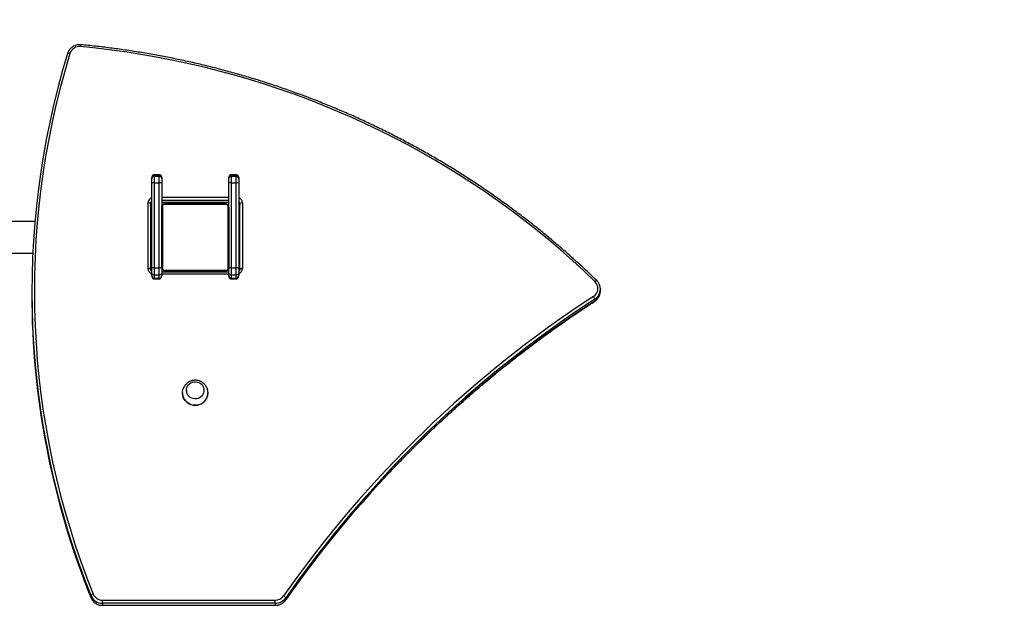
# Model space of a CAD drawing. Units: inches. Extents: x -322 to 1284, y -92 to 639.
# Drawn here: x 495 to 612, y 185 to 255 of the extents above; entities that cross this region are included whole.
import ezdxf

# ---------------------------------------------------------------- set-up
doc = ezdxf.new("R2010")
doc.units = ezdxf.units.IN
doc.header["$MEASUREMENT"] = 0
doc.layers.add('VP-DIM', color=7, linetype='Continuous')
doc.layers.add('VP-HIC', color=6, linetype='Continuous')
doc.layers.add('VP-EQ', color=7, linetype='Continuous', true_color=0x8a3492, plot=False)
doc.styles.get("Standard").update_dxf_attribs({"font": 'arial.ttf'})
doc.dimstyles.get("Standard").update_dxf_attribs({"dimtxt": 14, "dimasz": 20, "dimexe": 20, "dimexo": 50, "dimgap": 20, "dimtad": 0, "dimdec": 0, "dimzin": 0, "dimdsep": 46, "dimtxsty": 'Standard', "dimcen": -0.09, "dimadec": 0, "dimazin": 0, "dimtfac": 1, "dimtdec": 4, "dimtofl": 0, "dimtmove": 0, "dimatfit": 3, "dimfxl": 70, "dimfxlon": 1, "dimtolj": 1, "dimtzin": 0, "dimarcsym": 0})

# ---------------------------------------------------------------- blocks, each defined once
blk = doc.blocks.new('*D10')
at = {"layer": 'Defpoints', "color": 0}
for p in [(714.19, 618.83), (-110.48, 263.21), (714.19, 216.73)]:
    blk.add_point(p, dxfattribs=at)
at = {"layer": 'VP-DIM', "color": 0, "lineweight": -2}
for p, q in [((-110.48, 548.83), (-110.48, 638.83)), ((714.19, 548.83), (714.19, 638.83)), ((-90.48, 618.83), (293.22, 618.83)), ((694.19, 618.83), (364.23, 618.83))]:
    blk.add_line(p, q, dxfattribs=at)
at = {"layer": 'VP-DIM', "color": 0}
for points in [[(-90.48, 622.17), (-90.48, 615.5), (-110.48, 618.83)], [(694.19, 615.5), (694.19, 622.17), (714.19, 618.83)]]:
    blk.add_solid(points, dxfattribs=at)
at = {"layer": 'VP-DIM', "color": 0, "insert": (328.73, 618.83), "char_height": 14, "attachment_point": 5}
blk.add_mtext('\\A1;825', dxfattribs=at)
blk = doc.blocks.new('*D11')
at = {"layer": 'Defpoints', "color": 0}
for p in [(331.89, 465.88), (516.37, -91.55), (865.84, -91.55)]:
    blk.add_point(p, dxfattribs=at)
at = {"layer": 'VP-DIM', "color": 0, "lineweight": -2}
for p, q in [((795.84, 465.88), (885.84, 465.88)), ((865.84, 445.88), (865.84, 238.11)), ((865.84, -71.55), (865.84, 167.22)), ((795.84, -91.55), (885.84, -91.55))]:
    blk.add_line(p, q, dxfattribs=at)
at = {"layer": 'VP-DIM', "color": 0}
for points in [[(869.17, 445.88), (862.5, 445.88), (865.84, 465.88)], [(862.5, -71.55), (869.17, -71.55), (865.84, -91.55)]]:
    blk.add_solid(points, dxfattribs=at)
at = {"layer": 'VP-DIM', "color": 0, "insert": (865.84, 202.66), "char_height": 14, "attachment_point": 5, "rotation": 90}
blk.add_mtext('\\A1;557', dxfattribs=at)
blk = doc.blocks.new('*D12')
at = {"layer": 'Defpoints', "color": 0}
for p in [(564.19, 539.81), (89.59, 288.12), (564.19, 222.49)]:
    blk.add_point(p, dxfattribs=at)
at = {"layer": 'VP-DIM', "color": 0, "lineweight": -2}
for p, q in [((89.59, 469.81), (89.59, 559.81)), ((564.19, 469.81), (564.19, 559.81)), ((109.59, 539.81), (291.11, 539.81)), ((544.19, 539.81), (362.67, 539.81))]:
    blk.add_line(p, q, dxfattribs=at)
at = {"layer": 'VP-DIM', "color": 0}
for points in [[(109.59, 543.15), (109.59, 536.48), (89.59, 539.81)], [(544.19, 536.48), (544.19, 543.15), (564.19, 539.81)]]:
    blk.add_solid(points, dxfattribs=at)
at = {"layer": 'VP-DIM', "color": 0, "insert": (326.89, 539.81), "char_height": 14, "attachment_point": 5}
blk.add_mtext('\\A1;475', dxfattribs=at)
blk = doc.blocks.new('*D13')
at = {"layer": 'Defpoints', "color": 0}
for p in [(286.24, 315.4), (515.74, 98.63), (793.45, 98.63)]:
    blk.add_point(p, dxfattribs=at)
at = {"layer": 'VP-DIM', "color": 0, "lineweight": -2}
for p, q in [((723.45, 315.4), (813.45, 315.4)), ((793.45, 295.4), (793.45, 242.58)), ((793.45, 118.63), (793.45, 171.46)), ((723.45, 98.63), (813.45, 98.63))]:
    blk.add_line(p, q, dxfattribs=at)
at = {"layer": 'VP-DIM', "color": 0}
for points in [[(796.79, 295.4), (790.12, 295.4), (793.45, 315.4)], [(790.12, 118.63), (796.79, 118.63), (793.45, 98.63)]]:
    blk.add_solid(points, dxfattribs=at)
at = {"layer": 'VP-DIM', "color": 0, "insert": (793.45, 207.02), "char_height": 14, "attachment_point": 5, "rotation": 90}
blk.add_mtext('\\A1;217', dxfattribs=at)
blk = doc.blocks.new('1703')
at = {"color": 7, "linetype": 'Continuous', "lineweight": 25}
for p, q in [((633.92, 850.18), (633.92, 850.32)), ((633.92, 849.63), (633.92, 850.18)), ((634.82, 850.65), (634.22, 850.65)), ((634.22, 850.65), (634.22, 850.47)), ((634.22, 850.65), (634.82, 850.65)), ((634.22, 850.65), (634.22, 850.65)), ((634.22, 850.47), (634.22, 849.7)), ((634.22, 850.47), (634.82, 850.47)), ((634.82, 850.47), (634.82, 850.65)), ((634.82, 850.65), (634.82, 850.65)), ((634.82, 849.7), (634.82, 850.47)), ((635.12, 850.32), (635.12, 850.18)), ((635.12, 850.18), (635.12, 849.63)), ((643.12, 850.18), (643.12, 850.32)), ((643.12, 849.63), (643.12, 850.18)), ((644.02, 850.65), (643.42, 850.65)), ((643.42, 850.65), (643.42, 850.47)), ((643.42, 850.65), (644.02, 850.65)), ((643.42, 850.65), (643.42, 850.65)), ((643.42, 850.47), (643.42, 849.7)), ((643.42, 850.47), (644.02, 850.47)), ((644.02, 850.47), (644.02, 850.65)), ((644.02, 850.65), (644.02, 850.65)), ((644.02, 849.7), (644.02, 850.47)), ((644.32, 850.32), (644.32, 850.18)), ((644.32, 850.18), (644.32, 849.63)), ((633.92, 839.45), (633.92, 849.63)), ((634.22, 849.7), (634.22, 839.51)), ((634.22, 849.7), (634.82, 849.7)), ((634.82, 839.51), (634.82, 849.7)), ((635.12, 849.63), (635.12, 846.76)), ((643.12, 846.76), (643.12, 849.63)), ((643.42, 849.7), (643.42, 839.51)), ((643.42, 849.7), (644.02, 849.7)), ((644.02, 839.51), (644.02, 849.7)), ((644.32, 849.63), (644.32, 839.45)), ((635.12, 847.96), (643.12, 847.96)), ((633.47, 839.46), (633.47, 847.28)), ((633.77, 847.2), (633.77, 839.38)), ((643.12, 847.59), (635.12, 847.59)), ((635.12, 847.36), (643.12, 847.36)), ((635.12, 847.35), (643.12, 847.35)), ((635.12, 839.56), (635.12, 846.76)), ((635.19, 846.88), (635.19, 839.44)), ((642.84, 847.09), (635.39, 847.09)), ((635.52, 847.16), (642.72, 847.16)), ((643.05, 839.44), (643.05, 846.88)), ((643.12, 846.76), (643.12, 839.56)), ((644.47, 839.38), (644.47, 847.2)), ((644.77, 847.28), (644.77, 839.46)), ((619.94, 845.06), (616.37, 845.06)), ((633.92, 845.06), (633.77, 845.06)), ((633.92, 844.03), (633.87, 844.03)), ((633.87, 844.03), (633.87, 843.39)), ((633.87, 843.39), (633.87, 842.28)), ((644.37, 844.03), (644.32, 844.03)), ((644.37, 843.39), (644.37, 844.03)), ((644.37, 842.28), (644.37, 843.39)), ((633.87, 842.28), (633.92, 842.28)), ((644.32, 842.28), (644.37, 842.28)), ((616.37, 841.26), (619.69, 841.26)), ((633.77, 841.26), (633.92, 841.26)), ((633.92, 838.87), (633.92, 839.45)), ((633.92, 838.62), (633.92, 838.87)), ((634.22, 839.51), (634.82, 839.51)), ((634.22, 839.51), (634.22, 838.69)), ((634.22, 838.69), (634.82, 838.69)), ((634.22, 838.69), (634.22, 838.27)), ((634.82, 838.69), (634.82, 839.51)), ((634.82, 838.27), (634.82, 838.69)), ((635.12, 839.45), (635.12, 838.87)), ((643.12, 839), (635.12, 839)), ((635.12, 838.87), (635.12, 838.62)), ((643.12, 838.78), (635.12, 838.78)), ((635.39, 839.23), (642.84, 839.23)), ((642.72, 839.16), (635.52, 839.16)), ((637.12, 839.11), (637.12, 839)), ((637.12, 839.11), (638.12, 839.11)), ((638.12, 839.11), (640.12, 839.11)), ((638.12, 839.11), (638.12, 839)), ((638.32, 839.16), (638.32, 839.11)), ((639.92, 839.11), (639.92, 839.16)), ((640.12, 839.11), (641.12, 839.11)), ((640.12, 839.11), (640.12, 839)), ((641.12, 839.11), (641.12, 839)), ((643.12, 838.87), (643.12, 839.45)), ((643.12, 838.62), (643.12, 838.87)), ((643.42, 839.51), (644.02, 839.51)), ((643.42, 839.51), (643.42, 838.69)), ((643.42, 838.69), (644.02, 838.69)), ((643.42, 838.69), (643.42, 838.27)), ((644.02, 838.69), (644.02, 839.51)), ((644.02, 838.27), (644.02, 838.69)), ((644.32, 839.45), (644.32, 838.87)), ((644.32, 838.87), (644.32, 838.62)), ((634.22, 838.27), (634.82, 838.27)), ((634.22, 838.27), (634.22, 838.2)), ((634.22, 838.2), (634.82, 838.2)), ((634.82, 838.2), (634.82, 838.27)), ((643.42, 838.27), (644.02, 838.27)), ((643.42, 838.27), (643.42, 838.2)), ((643.42, 838.2), (644.02, 838.2)), ((644.02, 838.2), (644.02, 838.27)), ((619.58, 836.68), (619.58, 836.44)), ((687.56, 837.1), (687.57, 836.98)), ((687.57, 836.75), (687.57, 836.98)), ((686.91, 835.78), (686.91, 835.55)), ((637.59, 824.57), (637.59, 824.55)), ((638.07, 824.87), (638.07, 824.71)), ((640.17, 824.71), (640.17, 824.87)), ((640.65, 824.55), (640.65, 824.57)), ((626.64, 800.31), (626.64, 800.08)), ((626.64, 800.07), (626.64, 800.08)), ((628.04, 799.39), (628.04, 799.76)), ((628.04, 799.76), (648.69, 799.76)), ((648.69, 799.39), (648.69, 799.76)), ((649.93, 800.03), (649.93, 799.8)), ((649.93, 799.8), (649.93, 799.79)), ((648.69, 799.39), (628.04, 799.39)), ((628.04, 799.39), (628.04, 799.16)), ((628.04, 799.16), (648.69, 799.16)), ((628.04, 799.15), (628.04, 799.16)), ((648.69, 799.39), (648.69, 799.16)), ((648.69, 799.15), (648.69, 799.16))]:
    blk.add_line(p, q, dxfattribs=at)
at = {"color": 7, "linetype": 'Continuous', "lineweight": 25, "flags": 128}
for points in [[(686.92, 837.87), (685.58, 839.15), (684.22, 840.39), (682.84, 841.62), (681.43, 842.82), (680, 843.99), (678.55, 845.13), (677.07, 846.25), (675.57, 847.35), (674.06, 848.41), (672.52, 849.45), (670.96, 850.46), (669.38, 851.44), (667.79, 852.4), (666.17, 853.32), (664.54, 854.22), (662.89, 855.08), (661.23, 855.92), (659.55, 856.72), (657.85, 857.5), (656.14, 858.24), (654.42, 858.96), (652.68, 859.64), (650.93, 860.29), (649.16, 860.91), (647.39, 861.49), (645.6, 862.05), (643.81, 862.57), (642, 863.06), (640.18, 863.52), (638.36, 863.94), (636.53, 864.34), (634.69, 864.7), (632.84, 865.02), (630.99, 865.31), (629.14, 865.57), (627.27, 865.8), (625.41, 865.99)], [(623.85, 865.17), (623.86, 865.18), (623.88, 865.19), (623.9, 865.2), (623.94, 865.2), (623.98, 865.2), (624.03, 865.19), (624.09, 865.18), (624.14, 865.16)], [(633.87, 844.03), (633.78, 844.01), (633.77, 844)], [(644.47, 844), (644.45, 844.01), (644.37, 844.03)], [(633.77, 842.32), (633.78, 842.31), (633.87, 842.28)], [(644.37, 842.28), (644.45, 842.31), (644.47, 842.32)], [(634.22, 838.69), (634.16, 838.69), (634.1, 838.7), (634.05, 838.72), (634, 838.74), (633.97, 838.77), (633.94, 838.8), (633.92, 838.83), (633.92, 838.87)], [(635.12, 838.87), (635.11, 838.83), (635.09, 838.8), (635.07, 838.77), (635.03, 838.74), (634.98, 838.72), (634.93, 838.7), (634.87, 838.69), (634.82, 838.69)], [(643.42, 838.69), (643.36, 838.69), (643.3, 838.7), (643.25, 838.72), (643.2, 838.74), (643.17, 838.77), (643.14, 838.8), (643.12, 838.83), (643.12, 838.87)], [(644.32, 838.87), (644.31, 838.83), (644.29, 838.8), (644.27, 838.77), (644.23, 838.74), (644.18, 838.72), (644.13, 838.7), (644.07, 838.69), (644.02, 838.69)], [(686.92, 837.87), (686.96, 837.91), (687, 837.95), (687.04, 837.98), (687.07, 838), (687.1, 838.01), (687.12, 838.02), (687.13, 838.01), (687.13, 838.01)], [(687.57, 836.68), (687.57, 836.72), (687.57, 836.75)], [(686.91, 835.55), (686.91, 835.53), (686.9, 835.53)], [(639.46, 823.91), (639.27, 823.86), (639.07, 823.85), (638.88, 823.88), (638.7, 823.94), (638.53, 824.03), (638.38, 824.15), (638.25, 824.29), (638.16, 824.45), (638.1, 824.63), (638.07, 824.82), (638.08, 825), (638.12, 825.18), (638.2, 825.36), (638.3, 825.51), (638.44, 825.64), (638.6, 825.75), (638.78, 825.83), (638.96, 825.87), (639.16, 825.88), (639.35, 825.86), (639.53, 825.8), (639.7, 825.71), (639.85, 825.59), (639.98, 825.45), (640.07, 825.28), (640.14, 825.11), (640.16, 824.92), (640.16, 824.73), (640.11, 824.55), (640.04, 824.38), (639.93, 824.23), (639.79, 824.09), (639.63, 823.99), (639.46, 823.91)], [(639.46, 823.91), (639.27, 823.86), (639.07, 823.85), (638.88, 823.88), (638.7, 823.94), (638.53, 824.03), (638.38, 824.15), (638.25, 824.29), (638.16, 824.45), (638.1, 824.63), (638.07, 824.82), (638.08, 825), (638.12, 825.18), (638.2, 825.36), (638.3, 825.51), (638.44, 825.64), (638.6, 825.75), (638.78, 825.83), (638.96, 825.87), (639.16, 825.88), (639.35, 825.86), (639.53, 825.8), (639.7, 825.71), (639.85, 825.59), (639.98, 825.45), (640.07, 825.28), (640.14, 825.11), (640.16, 824.92), (640.16, 824.73), (640.11, 824.55), (640.04, 824.38), (639.93, 824.23), (639.79, 824.09), (639.63, 823.99), (639.46, 823.91)], [(639.61, 823.17), (639.38, 823.11), (639.15, 823.09), (638.92, 823.1), (638.69, 823.15), (638.47, 823.23), (638.27, 823.34), (638.08, 823.48), (637.92, 823.64), (637.79, 823.83), (637.69, 824.03), (637.62, 824.25), (637.59, 824.47), (637.59, 824.7), (637.63, 824.92), (637.7, 825.13)]]:
    blk.add_lwpolyline(points, dxfattribs=at)
at = {"color": 7, "linetype": 'Continuous', "lineweight": 25}
for centre, radius, start, end in [((625.28, 864.8), 1.2, 84.0205, 162.1243), ((626.99, 865.9), 1.59, 168.7672, 176.8177), ((716.75, 836.67), 97.17, 162.9455, 201.9707), ((716.78, 836.75), 96.9, 162.9465, 201.9696), ((634.21, 850.17), 0.297, 89.4739, 179.4634), ((634.82, 850.17), 0.297, 0.533, 90.5274), ((643.41, 850.17), 0.297, 89.4762, 179.4634), ((644.02, 850.17), 0.297, 0.5344, 90.5283), ((634.14, 849.29), 0.414, 80.0133, 123.4767), ((634.89, 849.29), 0.414, 56.5202, 99.9889), ((643.34, 849.29), 0.414, 80.0141, 123.4768), ((644.09, 849.29), 0.414, 56.5213, 99.9887), ((634.15, 847.27), 0.681, 109.812, 179.2459), ((644.09, 847.27), 0.677, 0.5537, 70.3898), ((633.54, 846.93), 0.355, 49.6086, 101.37), ((634.15, 847.2), 0.382, 127.388, 179.7265), ((634.15, 846.97), 0.383, 127.4348, 179.6797), ((635.27, 846.76), 0.154, 123.5112, 178.3735), ((635.52, 847.01), 0.154, 91.6172, 146.4894), ((642.71, 847.01), 0.154, 33.5051, 88.3835), ((642.96, 846.76), 0.154, 1.6163, 56.4905), ((644.08, 846.97), 0.382, 0.2804, 52.9722), ((644.08, 847.2), 0.383, 0.3232, 52.5659), ((644.7, 846.93), 0.355, 78.6256, 130.3957), ((633.54, 839.11), 0.355, 49.6086, 101.3706), ((634.14, 839.46), 0.677, 180.5521, 250.39), ((634.14, 839.1), 0.414, 80.0136, 123.4764), ((634.89, 839.1), 0.414, 56.5205, 99.9886), ((635.27, 839.56), 0.154, 181.6267, 236.4886), ((635.52, 839.31), 0.154, 213.5096, 268.3838), ((642.71, 839.31), 0.154, 271.6155, 326.4958), ((642.96, 839.56), 0.154, 303.5097, 358.3834), ((643.34, 839.1), 0.414, 80.0143, 123.4766), ((644.09, 839.1), 0.414, 56.5215, 99.9884), ((644.09, 839.47), 0.681, 289.8132, 359.2433), ((644.7, 839.11), 0.355, 78.6251, 130.3958), ((686.13, 837.06), 1.14, 302.4468, 46.0722), ((716.93, 836.48), 97.36, 180.0206, 201.9533), ((760.36, 722.87), 135.05, 123.0315, 145.0341), ((685.96, 835.48), 0.995, 17.4365, 38.2408), ((686.13, 836.99), 1.44, 302.6971, 359.6599), ((686.13, 836.76), 1.44, 302.7127, 357.0197), ((760.37, 722.8), 134.76, 123.0315, 145.0341), ((760.37, 722.57), 134.76, 123.0315, 145.0341), ((639.11, 824.59), 1.52, 181.3189, 289.4355), ((639.18, 824.57), 1.47, 287.299, 22.5733), ((639.16, 824.57), 1.48, 287.555, 359.4408), ((627.02, 800.03), 0.48, 102.8127, 143.4909), ((628.02, 800.89), 1.5, 202.5687, 270.5135), ((628.02, 800.66), 1.5, 202.5685, 270.5134), ((628.03, 800.96), 1.2, 202.5679, 270.5139), ((648.69, 800.97), 1.21, 269.6999, 324.7023), ((648.7, 800.9), 1.51, 269.7001, 324.7015), ((648.7, 800.67), 1.51, 269.7005, 324.7014), ((649.41, 799.74), 0.597, 29.2732, 62.8999)]:
    blk.add_arc(centre, radius, start, end, dxfattribs=at)
for centre, major_axis, ratio, start_param, end_param in [((634.22, 850.32), (0, -0.325), 0.923009, 4.169803, 4.712389), ((634.22, 850.32), (0, -0.325), 0.923009, 3.141593, 4.169803), ((634.82, 850.32), (0, -0.325), 0.923009, 1.570796, 3.141593), ((643.42, 850.32), (0, -0.325), 0.923009, 4.169803, 4.712389), ((643.42, 850.32), (0, -0.325), 0.923009, 3.141593, 4.169803), ((644.02, 850.32), (0, -0.325), 0.923009, 1.570796, 3.141593), ((634.22, 838.62), (0, -0.343), 0.875276, 4.712389, 6.283185), ((634.82, 838.62), (0, -0.343), 0.875276, 0, 1.570796), ((643.42, 838.62), (0, -0.343), 0.875276, 4.712389, 6.283185), ((644.02, 838.62), (0, -0.343), 0.875276, 0, 1.570796)]:
    blk.add_ellipse(centre, major_axis=major_axis, ratio=ratio, start_param=start_param, end_param=end_param, dxfattribs=at)
for points, knots in [([(625.44, 866.21), (625.39, 866.21), (625.28, 866.22), (625.09, 866.21), (624.88, 866.16), (624.67, 866.09), (624.48, 865.99), (624.3, 865.86), (624.15, 865.71), (624.02, 865.54), (623.92, 865.36), (623.88, 865.23), (623.85, 865.17)], [0, 0, 0, 0, 0.061529, 0.167423, 0.273404, 0.379387, 0.485338, 0.591224, 0.697012, 0.802677, 0.908204, 1, 1, 1, 1]), ([(687.13, 838.01), (686.91, 838.23), (686.26, 838.85), (685.18, 839.86), (683.88, 841.03), (682.55, 842.19), (681.21, 843.32), (679.84, 844.43), (678.45, 845.51), (677.05, 846.57), (675.62, 847.61), (674.18, 848.62), (672.71, 849.61), (671.23, 850.57), (669.74, 851.51), (668.22, 852.42), (666.69, 853.3), (665.14, 854.16), (663.58, 854.99), (662, 855.8), (660.41, 856.58), (658.8, 857.33), (657.18, 858.05), (655.55, 858.74), (653.9, 859.41), (652.24, 860.05), (650.58, 860.66), (648.9, 861.24), (647.21, 861.8), (645.51, 862.32), (643.8, 862.81), (642.08, 863.28), (640.35, 863.72), (638.62, 864.12), (636.88, 864.5), (635.13, 864.85), (633.37, 865.16), (631.61, 865.45), (629.85, 865.71), (628.08, 865.93), (626.61, 866.1), (625.73, 866.18), (625.44, 866.21)], [0, 0, 0, 0, 0.013508, 0.039136, 0.064765, 0.090393, 0.116022, 0.141651, 0.16728, 0.192909, 0.218538, 0.244167, 0.269796, 0.295425, 0.321054, 0.346684, 0.372313, 0.397943, 0.423572, 0.449201, 0.474831, 0.500461, 0.52609, 0.55172, 0.57735, 0.60298, 0.62861, 0.654239, 0.679869, 0.705499, 0.731129, 0.756759, 0.782389, 0.808019, 0.83365, 0.85928, 0.88491, 0.91054, 0.93617, 0.9618, 0.987431, 1, 1, 1, 1]), ([(634.22, 850.65), (634.19, 850.65), (634.14, 850.65), (634.06, 850.61), (634, 850.55), (633.97, 850.51), (633.96, 850.48)], [0, 0, 0, 0, 0.209307, 0.47695, 0.744132, 1, 1, 1, 1]), ([(635.12, 850.32), (635.11, 850.35), (635.11, 850.41), (635.08, 850.49), (635.02, 850.57), (634.95, 850.62), (634.88, 850.65), (634.83, 850.65), (634.82, 850.65)], [0, 0, 0, 0, 0.1781551, 0.3775434, 0.5607696, 0.7342089, 0.9032646, 1, 1, 1, 1]), ([(643.42, 850.65), (643.39, 850.65), (643.34, 850.65), (643.26, 850.61), (643.2, 850.55), (643.17, 850.51), (643.16, 850.48)], [0, 0, 0, 0, 0.209279, 0.476931, 0.744123, 1, 1, 1, 1]), ([(644.32, 850.32), (644.31, 850.35), (644.31, 850.41), (644.28, 850.49), (644.22, 850.57), (644.15, 850.62), (644.08, 850.65), (644.03, 850.65), (644.02, 850.65)], [0, 0, 0, 0, 0.178155, 0.377532, 0.560755, 0.734192, 0.903266, 1, 1, 1, 1]), ([(633.77, 846.97), (633.77, 846.98), (633.77, 847.03), (633.79, 847.11), (633.84, 847.2), (633.89, 847.24), (633.92, 847.26)], [0, 0, 0, 0, 0.1233714, 0.4433477, 0.7617772, 1, 1, 1, 1]), ([(635.12, 846.76), (635.12, 846.79), (635.12, 846.84), (635.15, 846.92), (635.19, 846.99), (635.23, 847.04), (635.28, 847.08), (635.33, 847.12), (635.41, 847.15), (635.47, 847.16), (635.52, 847.16)], [0, 0, 0, 0, 0.143103, 0.299555, 0.405379, 0.489658, 0.574626, 0.683134, 0.780413, 1, 1, 1, 1]), ([(635.39, 847.09), (635.37, 847.09), (635.34, 847.09), (635.3, 847.07), (635.27, 847.05), (635.24, 847.03), (635.22, 847), (635.2, 846.97), (635.19, 846.92), (635.19, 846.9), (635.19, 846.88)], [0, 0, 0, 0, 0.245003, 0.340925, 0.437626, 0.508573, 0.579536, 0.675591, 0.836537, 1, 1, 1, 1]), ([(642.72, 847.16), (642.74, 847.16), (642.8, 847.15), (642.88, 847.13), (642.95, 847.09), (643, 847.05), (643.04, 847), (643.07, 846.95), (643.11, 846.86), (643.11, 846.8), (643.12, 846.76)], [0, 0, 0, 0, 0.143094, 0.299556, 0.405379, 0.489653, 0.57462, 0.68313, 0.780413, 1, 1, 1, 1]), ([(643.05, 846.88), (643.05, 846.9), (643.04, 846.93), (643.03, 846.98), (643.01, 847.01), (642.98, 847.03), (642.96, 847.05), (642.92, 847.08), (642.88, 847.09), (642.85, 847.09), (642.84, 847.09)], [0, 0, 0, 0, 0.245004, 0.340939, 0.437638, 0.508581, 0.57955, 0.675601, 0.836529, 1, 1, 1, 1]), ([(644.31, 847.27), (644.31, 847.27), (644.34, 847.25), (644.39, 847.19), (644.45, 847.1), (644.46, 847.03), (644.47, 846.98), (644.47, 846.97)], [0, 0, 0, 0, 0.008045, 0.303053, 0.602165, 0.906836, 1, 1, 1, 1]), ([(633.92, 839.09), (633.89, 839.11), (633.84, 839.15), (633.79, 839.25), (633.77, 839.32), (633.77, 839.37), (633.77, 839.38)], [0, 0, 0, 0, 0.287602, 0.593353, 0.904768, 1, 1, 1, 1]), ([(633.92, 838.62), (633.92, 838.59), (633.92, 838.52), (633.94, 838.42), (633.99, 838.32), (634.05, 838.26), (634.12, 838.21), (634.18, 838.2), (634.21, 838.2), (634.22, 838.2)], [0, 0, 0, 0, 0.159722, 0.367573, 0.537068, 0.686001, 0.829934, 0.974964, 1, 1, 1, 1]), ([(634.82, 838.2), (634.85, 838.2), (634.9, 838.21), (634.98, 838.25), (635.03, 838.31), (635.07, 838.38), (635.11, 838.49), (635.11, 838.57), (635.12, 838.62)], [0, 0, 0, 0, 0.157901, 0.293608, 0.426675, 0.571266, 0.742947, 1, 1, 1, 1]), ([(635.52, 839.16), (635.49, 839.16), (635.43, 839.16), (635.35, 839.19), (635.29, 839.23), (635.24, 839.27), (635.2, 839.32), (635.16, 839.37), (635.12, 839.46), (635.12, 839.52), (635.12, 839.56)], [0, 0, 0, 0, 0.143107, 0.2995529, 0.4053738, 0.4896627, 0.5746167, 0.6831345, 0.7804172, 1, 1, 1, 1]), ([(635.19, 839.44), (635.19, 839.41), (635.19, 839.39), (635.21, 839.34), (635.23, 839.31), (635.25, 839.29), (635.27, 839.26), (635.31, 839.24), (635.35, 839.23), (635.38, 839.23), (635.39, 839.23)], [0, 0, 0, 0, 0.245006, 0.340936, 0.437652, 0.508594, 0.579541, 0.675595, 0.836544, 1, 1, 1, 1]), ([(643.12, 839.56), (643.11, 839.53), (643.11, 839.48), (643.08, 839.4), (643.05, 839.33), (643.01, 839.28), (642.96, 839.24), (642.9, 839.2), (642.82, 839.17), (642.76, 839.16), (642.72, 839.16)], [0, 0, 0, 0, 0.1431048, 0.2995511, 0.4053848, 0.4896645, 0.5746214, 0.6831312, 0.7804112, 1, 1, 1, 1]), ([(642.84, 839.23), (642.86, 839.23), (642.89, 839.23), (642.94, 839.25), (642.96, 839.27), (642.99, 839.29), (643.01, 839.32), (643.03, 839.35), (643.05, 839.39), (643.05, 839.42), (643.05, 839.44)], [0, 0, 0, 0, 0.244997, 0.34094, 0.437639, 0.50858, 0.579547, 0.675597, 0.836543, 1, 1, 1, 1]), ([(643.12, 838.62), (643.12, 838.59), (643.12, 838.52), (643.14, 838.42), (643.19, 838.32), (643.25, 838.26), (643.32, 838.21), (643.38, 838.2), (643.41, 838.2), (643.42, 838.2)], [0, 0, 0, 0, 0.159723, 0.367583, 0.537081, 0.686016, 0.829951, 0.974985, 1, 1, 1, 1]), ([(644.02, 838.2), (644.05, 838.2), (644.1, 838.21), (644.18, 838.25), (644.23, 838.31), (644.27, 838.38), (644.31, 838.49), (644.31, 838.57), (644.32, 838.62)], [0, 0, 0, 0, 0.1579368, 0.2936391, 0.4267006, 0.5712764, 0.7429583, 1, 1, 1, 1]), ([(644.47, 839.38), (644.47, 839.37), (644.46, 839.32), (644.44, 839.24), (644.39, 839.15), (644.34, 839.11), (644.32, 839.09)], [0, 0, 0, 0, 0.123367, 0.443368, 0.761782, 1, 1, 1, 1]), ([(687.56, 837.1), (687.56, 837.12), (687.56, 837.21), (687.52, 837.37), (687.45, 837.57), (687.35, 837.76), (687.24, 837.9), (687.16, 837.98), (687.13, 838.01)], [0, 0, 0, 0, 0.055463, 0.261845, 0.468221, 0.674674, 0.881279, 1, 1, 1, 1]), ([(686.9, 835.53), (686.94, 835.56), (687.03, 835.62), (687.17, 835.75), (687.31, 835.91), (687.42, 836.1), (687.5, 836.3), (687.55, 836.49), (687.56, 836.62), (687.57, 836.68)], [0, 0, 0, 0, 0.091056, 0.247086, 0.403089, 0.55889, 0.714485, 0.869886, 1, 1, 1, 1]), ([(649.93, 799.79), (650.13, 800.08), (650.73, 800.92), (651.73, 802.31), (652.94, 803.94), (654.18, 805.56), (655.45, 807.15), (656.74, 808.73), (658.05, 810.28), (659.39, 811.82), (660.76, 813.34), (662.14, 814.84), (663.55, 816.31), (664.99, 817.77), (666.44, 819.2), (667.92, 820.62), (669.42, 822.01), (670.95, 823.38), (672.49, 824.73), (674.05, 826.05), (675.64, 827.35), (677.25, 828.63), (678.87, 829.88), (680.52, 831.11), (682.18, 832.32), (683.86, 833.5), (685.44, 834.57), (686.46, 835.24), (686.9, 835.53)], [0, 0, 0, 0, 0.020776, 0.060295, 0.099814, 0.139333, 0.178852, 0.218371, 0.25789, 0.297409, 0.336928, 0.376446, 0.415965, 0.455484, 0.495002, 0.53452, 0.574039, 0.613557, 0.653075, 0.692594, 0.732112, 0.77163, 0.811148, 0.850665, 0.890183, 0.929701, 0.969219, 1, 1, 1, 1]), ([(639.12, 826.08), (639.04, 826.07), (638.94, 826.07), (638.78, 826.04), (638.65, 826.01), (638.5, 825.95), (638.35, 825.87), (638.2, 825.77), (638.06, 825.65), (637.93, 825.51), (637.81, 825.35), (637.74, 825.21), (637.7, 825.14), (637.7, 825.12)], [0, 0, 0, 0, 0.1238841, 0.1739435, 0.2572867, 0.3443545, 0.4383665, 0.5373, 0.6403825, 0.7470293, 0.8568246, 0.9694966, 1, 1, 1, 1]), ([(640.54, 825.12), (640.51, 825.18), (640.45, 825.31), (640.33, 825.48), (640.19, 825.64), (640.04, 825.77), (639.87, 825.88), (639.7, 825.96), (639.55, 826.02), (639.41, 826.05), (639.27, 826.07), (639.17, 826.07), (639.12, 826.08)], [0, 0, 0, 0, 0.115804, 0.231111, 0.345172, 0.457703, 0.567984, 0.673991, 0.770377, 0.837965, 0.911478, 1, 1, 1, 1]), ([(626.64, 800.07), (626.66, 800.04), (626.7, 799.93), (626.8, 799.77), (626.93, 799.61), (627.09, 799.46), (627.27, 799.34), (627.47, 799.25), (627.68, 799.18), (627.87, 799.15), (627.99, 799.15), (628.04, 799.15)], [0, 0, 0, 0, 0.071213, 0.192034, 0.312977, 0.434055, 0.555278, 0.67666, 0.798187, 0.919836, 1, 1, 1, 1]), ([(648.69, 799.15), (648.73, 799.15), (648.85, 799.15), (649.03, 799.18), (649.24, 799.24), (649.44, 799.34), (649.62, 799.46), (649.78, 799.6), (649.88, 799.71), (649.92, 799.78), (649.93, 799.79)], [0, 0, 0, 0, 0.086857, 0.236391, 0.386008, 0.535608, 0.685129, 0.834529, 0.975576, 1, 1, 1, 1])]:
    blk.add_open_spline(points, degree=3, knots=knots, dxfattribs=at)
blk = doc.blocks.new('1703 2d')
at = {"layer": 'VP-EQ'}
blk.add_blockref('1703', (-123.38, -614.49), dxfattribs=at)

msp = doc.modelspace()

# ---------------------------------------------------------------- linework, layer by layer
at = {"layer": 'VP-HIC', "color": 2}
msp.add_lwpolyline([(713.69, 172.42, 0.020416), (714.19, 184.66), (714.19, 251.72, 0.195396), (671.68, 356.34, 0.227013), (523.69, 427.18), (509.05, 427.18, 0.414214), (319.05, 237.18), (319.05, 98.45, 0.414214), (509.05, -91.55), (523.69, -91.55, 0.414214), (713.69, 98.45)], format="xyb", close=True, dxfattribs=at)

# ---------------------------------------------------------------- block references
at = {"layer": 'VP-EQ', "color": 0}
msp.add_blockref('1703 2d', (0, 0), dxfattribs=at)

# ---------------------------------------------------------------- dimensions: what is measured, and where the dimension line sits
at = {"layer": 'VP-DIM', "color": 7}
dim = msp.add_linear_dim(base=(714.19, 618.83), p1=(-110.48, 263.21), p2=(714.19, 216.73), dimstyle='Standard', dxfattribs=at)
dim.commit()
dim.dimension.update_dxf_attribs({"geometry": '*D10', "text_midpoint": (328.73, 618.83), "dimtype": 160})
dim = msp.add_linear_dim(base=(564.19, 539.81), p1=(89.59, 288.12), p2=(564.19, 222.49), dimstyle='Standard', dxfattribs=at)
dim.commit()
dim.dimension.update_dxf_attribs({"geometry": '*D12', "text_midpoint": (326.89, 539.81)})
dim = msp.add_linear_dim(base=(865.84, -91.55), p1=(331.89, 465.88), p2=(516.37, -91.55), angle=90, dimstyle='Standard', dxfattribs=at)
dim.commit()
dim.dimension.update_dxf_attribs({"geometry": '*D11', "text_midpoint": (865.84, 202.66), "dimtype": 160})
dim = msp.add_linear_dim(base=(793.45, 98.63), p1=(286.24, 315.4), p2=(515.74, 98.63), angle=90, dimstyle='Standard', dxfattribs=at)
dim.commit()
dim.dimension.update_dxf_attribs({"geometry": '*D13', "text_midpoint": (793.45, 207.02)})

doc.saveas('drawing.dxf')
